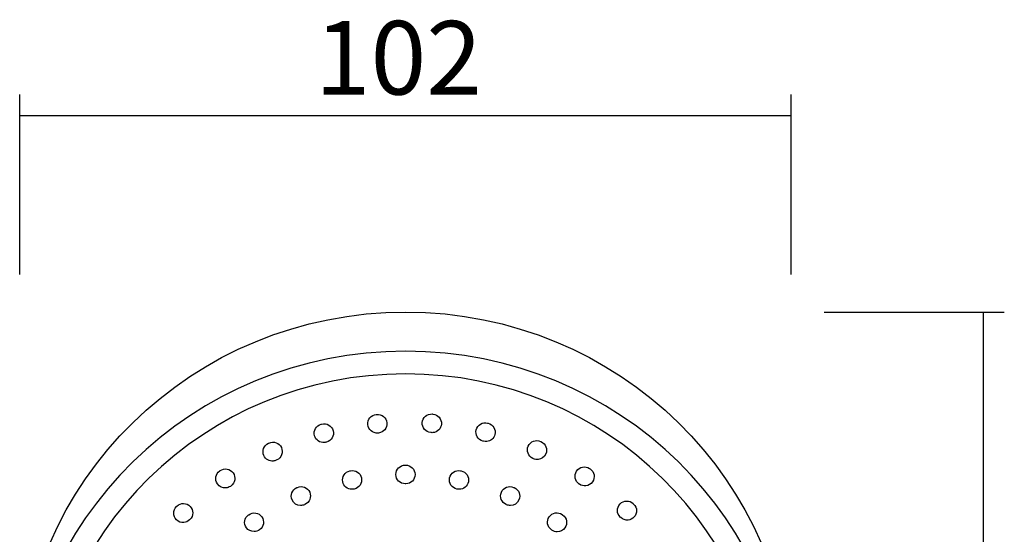
# Model space of a CAD drawing. Units: inches. Extents: x 28.716 to 28.975, y -4.301 to -4.025.
# Drawn here: x 28.821 to 28.951, y -4.093 to -4.025 of the extents above; entities that cross this region are included whole.
import ezdxf

# ---------------------------------------------------------------- set-up
doc = ezdxf.new("R2010")
doc.units = ezdxf.units.IN
doc.header["$MEASUREMENT"] = 0
doc.layers.add('Layer 1', color=7, linetype='Continuous')

msp = doc.modelspace()

# ---------------------------------------------------------------- linework, layer by layer
at = {"layer": 'Layer 1', "color": 7, "lineweight": 25}
for p, q in [((28.82076, -4.05846), (28.82076, -4.03465)), ((28.92274, -4.05846), (28.92274, -4.03465)), ((28.82076, -4.03743), (28.92274, -4.03743)), ((28.92708, -4.0634), (28.95089, -4.0634)), ((28.94811, -4.0634), (28.94811, -4.30056))]:
    msp.add_line(p, q, dxfattribs=at)
for points, knots in [([(28.82082, -4.11597), (28.82078, -4.11511), (28.82076, -4.11425), (28.82076, -4.11338), (28.82076, -4.08578), (28.84359, -4.0634), (28.87176, -4.0634), (28.89992, -4.0634), (28.92276, -4.08578), (28.92276, -4.11338), (28.92276, -4.11385), (28.92275, -4.11431), (28.92274, -4.11478)], [0, 0, 0, 0, 1, 1, 1, 2, 2, 2, 3, 3, 3, 4, 4, 4, 4]), ([(28.92276, -4.11856), (28.92276, -4.14616), (28.89992, -4.16854), (28.87176, -4.16854), (28.84359, -4.16854), (28.82076, -4.14616), (28.82076, -4.11856), (28.82076, -4.09096), (28.84359, -4.06858), (28.87176, -4.06858), (28.89992, -4.06858), (28.92276, -4.09096), (28.92276, -4.11856)], [0, 0, 0, 0, 1, 1, 1, 2, 2, 2, 3, 3, 3, 4, 4, 4, 4]), ([(28.87176, -4.16554), (28.84529, -4.16554), (28.82376, -4.14447), (28.82376, -4.11856), (28.82376, -4.09266), (28.84529, -4.07158), (28.87176, -4.07158), (28.89822, -4.07158), (28.91976, -4.09266), (28.91976, -4.11856), (28.91976, -4.14447), (28.89822, -4.16554), (28.87176, -4.16554)], [0, 0, 0, 0, 1, 1, 1, 2, 2, 2, 3, 3, 3, 4, 4, 4, 4]), ([(28.8751, -4.07935), (28.87442, -4.07929), (28.87391, -4.0787), (28.87396, -4.07802), (28.87402, -4.07734), (28.87461, -4.07683), (28.87529, -4.07688)], [2, 2, 2, 2, 3, 3, 3, 4, 4, 4, 4]), ([(28.87172, -4.08611), (28.87104, -4.08611), (28.87048, -4.08556), (28.87048, -4.08488), (28.87048, -4.0842), (28.87104, -4.08364), (28.87172, -4.08364)], [1, 1, 1, 1, 2, 2, 2, 3, 3, 3, 3]), ([(28.87176, -4.08364), (28.87244, -4.08364), (28.87301, -4.0842), (28.87301, -4.08488), (28.87301, -4.08556), (28.87247, -4.08611), (28.87179, -4.08611)], [4, 4, 4, 4, 5, 5, 5, 6, 6, 6, 6]), ([(28.86446, -4.08438), (28.86513, -4.08424), (28.86579, -4.08467), (28.86593, -4.08534), (28.86606, -4.08601), (28.86564, -4.08666), (28.86497, -4.0868)], [3, 3, 3, 3, 4, 4, 4, 5, 5, 5, 5])]:
    msp.add_open_spline(points, degree=3, knots=knots, dxfattribs=at)
for points in [[(28.86677, -4.07828), (28.86671, -4.07761), (28.86721, -4.077), (28.86789, -4.07694)], [(28.86789, -4.07694), (28.86789, -4.07694), (28.86793, -4.07694), (28.86793, -4.07694)], [(28.86793, -4.07694), (28.86861, -4.07688), (28.86923, -4.07738), (28.86929, -4.07805)], [(28.87529, -4.07688), (28.87529, -4.07688), (28.87536, -4.07689), (28.87536, -4.07689)], [(28.87536, -4.07689), (28.87604, -4.07694), (28.87655, -4.07753), (28.8765, -4.07821)], [(28.85973, -4.07975), (28.85955, -4.07909), (28.85995, -4.07841), (28.8606, -4.07824)], [(28.8606, -4.07824), (28.8606, -4.07824), (28.86066, -4.07822), (28.86066, -4.07822)], [(28.86066, -4.07822), (28.86133, -4.07804), (28.862, -4.07843), (28.86218, -4.07909)], [(28.86811, -4.0794), (28.86744, -4.07946), (28.86683, -4.07896), (28.86677, -4.07828)], [(28.86929, -4.07805), (28.86935, -4.07873), (28.86886, -4.07933), (28.86819, -4.0794)], [(28.8765, -4.07821), (28.87645, -4.07882), (28.87597, -4.0793), (28.87538, -4.07935)], [(28.8811, -4.07897), (28.88127, -4.07831), (28.88194, -4.07791), (28.8826, -4.07808)], [(28.8826, -4.07808), (28.8826, -4.07808), (28.88267, -4.0781), (28.88267, -4.0781)], [(28.88267, -4.0781), (28.88333, -4.07827), (28.88373, -4.07894), (28.88356, -4.0796)], [(28.86103, -4.08066), (28.86044, -4.08071), (28.85988, -4.08034), (28.85973, -4.07975)], [(28.86218, -4.07909), (28.86236, -4.07975), (28.86197, -4.08042), (28.86131, -4.0806)], [(28.86819, -4.0794), (28.86819, -4.0794), (28.86811, -4.0794), (28.86811, -4.0794)], [(28.87517, -4.07935), (28.87517, -4.07935), (28.8751, -4.07935), (28.8751, -4.07935)], [(28.87538, -4.07935), (28.87531, -4.07936), (28.87524, -4.07936), (28.87517, -4.07935)], [(28.88199, -4.08047), (28.88133, -4.0803), (28.88093, -4.07963), (28.8811, -4.07897)], [(28.88356, -4.0796), (28.88343, -4.08012), (28.88298, -4.08048), (28.88248, -4.08052)], [(28.85303, -4.08239), (28.85275, -4.08177), (28.85302, -4.08103), (28.85364, -4.08075)], [(28.85364, -4.08075), (28.85364, -4.08075), (28.8537, -4.08072), (28.8537, -4.08072)], [(28.8537, -4.08072), (28.85432, -4.08043), (28.85505, -4.0807), (28.85534, -4.08132)], [(28.86124, -4.08062), (28.86117, -4.08064), (28.8611, -4.08065), (28.86103, -4.08066)], [(28.86131, -4.0806), (28.86131, -4.0806), (28.86124, -4.08062), (28.86124, -4.08062)], [(28.88206, -4.08049), (28.88206, -4.08049), (28.88199, -4.08047), (28.88199, -4.08047)], [(28.88248, -4.08052), (28.88234, -4.08053), (28.8822, -4.08052), (28.88206, -4.08049)], [(28.88859, -4.08276), (28.88797, -4.08247), (28.88769, -4.08174), (28.88797, -4.08112)], [(28.88797, -4.08112), (28.88825, -4.0805), (28.88898, -4.08022), (28.8896, -4.08051)], [(28.8896, -4.08051), (28.8896, -4.08051), (28.88965, -4.08053), (28.88965, -4.08053)], [(28.88965, -4.08053), (28.89028, -4.0808), (28.89057, -4.08153), (28.89029, -4.08215)], [(28.85426, -4.0831), (28.85376, -4.08315), (28.85326, -4.08287), (28.85303, -4.08239)], [(28.85534, -4.08132), (28.85562, -4.08194), (28.85535, -4.08268), (28.85473, -4.08296)], [(28.89029, -4.08215), (28.89011, -4.08258), (28.88971, -4.08285), (28.88927, -4.08289)], [(28.85467, -4.08299), (28.85454, -4.08305), (28.8544, -4.08309), (28.85426, -4.0831)], [(28.85473, -4.08296), (28.85473, -4.08296), (28.85467, -4.08299), (28.85467, -4.08299)], [(28.87172, -4.08364), (28.87172, -4.08364), (28.87176, -4.08364), (28.87176, -4.08364)], [(28.88867, -4.08279), (28.88867, -4.08279), (28.88859, -4.08276), (28.88859, -4.08276)], [(28.88927, -4.08289), (28.88907, -4.08291), (28.88886, -4.08288), (28.88867, -4.08279)], [(28.89437, -4.08443), (28.89474, -4.08386), (28.89551, -4.08371), (28.89608, -4.08408)], [(28.84688, -4.08613), (28.8465, -4.08556), (28.84664, -4.08479), (28.8472, -4.08441)], [(28.8472, -4.08441), (28.8472, -4.08441), (28.84725, -4.08437), (28.84725, -4.08437)], [(28.84725, -4.08437), (28.84781, -4.08398), (28.84858, -4.08412), (28.84897, -4.08468)], [(28.84897, -4.08468), (28.84936, -4.08524), (28.84922, -4.08601), (28.84866, -4.0864)], [(28.86345, -4.08585), (28.86331, -4.08519), (28.86374, -4.08453), (28.8644, -4.08439)], [(28.8644, -4.08439), (28.8644, -4.08439), (28.86446, -4.08438), (28.86446, -4.08438)], [(28.87757, -4.08534), (28.87771, -4.08467), (28.87836, -4.08424), (28.87903, -4.08438)], [(28.87903, -4.08438), (28.87903, -4.08438), (28.87911, -4.08439), (28.87911, -4.08439)], [(28.87911, -4.08439), (28.87977, -4.08453), (28.8802, -4.08519), (28.88006, -4.08586)], [(28.89471, -4.08614), (28.89414, -4.08576), (28.89399, -4.085), (28.89437, -4.08443)], [(28.89608, -4.08408), (28.89608, -4.08408), (28.89615, -4.08413), (28.89615, -4.08413)], [(28.89615, -4.08413), (28.89671, -4.08452), (28.89686, -4.08529), (28.89647, -4.08585)], [(28.84801, -4.08666), (28.84758, -4.0867), (28.84714, -4.08651), (28.84688, -4.08613)], [(28.85746, -4.08658), (28.85809, -4.08631), (28.85881, -4.0866), (28.85909, -4.08722)], [(28.86466, -4.08684), (28.86408, -4.08684), (28.86357, -4.08644), (28.86345, -4.08585)], [(28.87179, -4.08611), (28.87179, -4.08611), (28.87172, -4.08611), (28.87172, -4.08611)], [(28.87854, -4.0868), (28.87787, -4.08666), (28.87744, -4.08601), (28.87757, -4.08534)], [(28.88006, -4.08586), (28.87994, -4.08644), (28.87942, -4.08683), (28.87885, -4.08683)], [(28.88442, -4.08723), (28.88469, -4.0866), (28.88541, -4.08631), (28.88604, -4.08658)], [(28.89475, -4.08617), (28.89475, -4.08617), (28.89471, -4.08614), (28.89471, -4.08614)], [(28.89557, -4.08638), (28.89529, -4.08641), (28.895, -4.08634), (28.89475, -4.08617)], [(28.89647, -4.08585), (28.89625, -4.08617), (28.89592, -4.08635), (28.89557, -4.08638)], [(28.8486, -4.08645), (28.84842, -4.08657), (28.84822, -4.08664), (28.84801, -4.08666)], [(28.84866, -4.0864), (28.84866, -4.0864), (28.8486, -4.08645), (28.8486, -4.08645)], [(28.85675, -4.08823), (28.85649, -4.0876), (28.85678, -4.08688), (28.8574, -4.08661)], [(28.8574, -4.08661), (28.8574, -4.08661), (28.85746, -4.08658), (28.85746, -4.08658)], [(28.85909, -4.08722), (28.85936, -4.08785), (28.85907, -4.08857), (28.85845, -4.08885)], [(28.86491, -4.08681), (28.86482, -4.08683), (28.86474, -4.08684), (28.86466, -4.08684)], [(28.86497, -4.0868), (28.86497, -4.0868), (28.86491, -4.08681), (28.86491, -4.08681)], [(28.87859, -4.08681), (28.87859, -4.08681), (28.87854, -4.0868), (28.87854, -4.0868)], [(28.87885, -4.08683), (28.87877, -4.08683), (28.87868, -4.08683), (28.87859, -4.08681)], [(28.88507, -4.08885), (28.88444, -4.08858), (28.88415, -4.08785), (28.88442, -4.08723)], [(28.88604, -4.08658), (28.88604, -4.08658), (28.88612, -4.08661), (28.88612, -4.08661)], [(28.88612, -4.08661), (28.88674, -4.08689), (28.88703, -4.08762), (28.88675, -4.08824)], [(28.84154, -4.08906), (28.84203, -4.08859), (28.84281, -4.0886), (28.84328, -4.08909)], [(28.85789, -4.08898), (28.85741, -4.08898), (28.85696, -4.0887), (28.85675, -4.08823)], [(28.85838, -4.08888), (28.85822, -4.08894), (28.85805, -4.08898), (28.85789, -4.08898)], [(28.85845, -4.08885), (28.85845, -4.08885), (28.85838, -4.08888), (28.85838, -4.08888)], [(28.88512, -4.08887), (28.88512, -4.08887), (28.88507, -4.08885), (28.88507, -4.08885)], [(28.88562, -4.08898), (28.88545, -4.08898), (28.88528, -4.08894), (28.88512, -4.08887)], [(28.88675, -4.08824), (28.88654, -4.0887), (28.88609, -4.08898), (28.88562, -4.08898)], [(28.90014, -4.09051), (28.89965, -4.09004), (28.89964, -4.08926), (28.90011, -4.08876)], [(28.90011, -4.08876), (28.90058, -4.08827), (28.90137, -4.08826), (28.90186, -4.08873)], [(28.90186, -4.08873), (28.90186, -4.08873), (28.9019, -4.08878), (28.9019, -4.08878)], [(28.9019, -4.08878), (28.9024, -4.08925), (28.90242, -4.09003), (28.90195, -4.09052)], [(28.84147, -4.09087), (28.84099, -4.09038), (28.84099, -4.0896), (28.84148, -4.08912)], [(28.84148, -4.08912), (28.84148, -4.08912), (28.84154, -4.08906), (28.84154, -4.08906)], [(28.84328, -4.08909), (28.84376, -4.08958), (28.84375, -4.09036), (28.84326, -4.09084)], [(28.85072, -4.09192), (28.85033, -4.09136), (28.85043, -4.09061), (28.85099, -4.09021)], [(28.85099, -4.09021), (28.85099, -4.09021), (28.85103, -4.09019), (28.85103, -4.09019)], [(28.85103, -4.09019), (28.85159, -4.0898), (28.85237, -4.08992), (28.85276, -4.09048)], [(28.89074, -4.09047), (28.89114, -4.08991), (28.89191, -4.08978), (28.89246, -4.09017)], [(28.89246, -4.09017), (28.89246, -4.09017), (28.89252, -4.09021), (28.89252, -4.09021)], [(28.89252, -4.09021), (28.89308, -4.09061), (28.89321, -4.09138), (28.89282, -4.09193)], [(28.84246, -4.09123), (28.8421, -4.09126), (28.84174, -4.09114), (28.84147, -4.09087)], [(28.84321, -4.09088), (28.843, -4.09109), (28.84273, -4.0912), (28.84246, -4.09123)], [(28.84326, -4.09084), (28.84326, -4.09084), (28.84321, -4.09088), (28.84321, -4.09088)], [(28.85276, -4.09048), (28.85315, -4.09104), (28.85303, -4.0918), (28.85247, -4.09219)], [(28.89104, -4.09219), (28.89048, -4.0918), (28.89035, -4.09103), (28.89074, -4.09047)], [(28.9002, -4.09057), (28.9002, -4.09057), (28.90014, -4.09051), (28.90014, -4.09051)], [(28.90117, -4.0909), (28.90082, -4.09093), (28.90047, -4.09082), (28.9002, -4.09057)], [(28.90195, -4.09052), (28.90173, -4.09075), (28.90145, -4.09087), (28.90117, -4.0909)], [(28.85173, -4.09242), (28.85134, -4.09242), (28.85096, -4.09225), (28.85072, -4.09192)], [(28.85247, -4.09219), (28.85225, -4.09235), (28.85199, -4.09242), (28.85173, -4.09242)], [(28.8911, -4.09223), (28.8911, -4.09223), (28.89104, -4.09219), (28.89104, -4.09219)], [(28.89181, -4.09246), (28.89156, -4.09246), (28.89131, -4.09238), (28.8911, -4.09223)], [(28.89282, -4.09193), (28.89258, -4.09227), (28.8922, -4.09246), (28.89181, -4.09246)]]:
    msp.add_open_spline(points, degree=3, dxfattribs=at)

# ---------------------------------------------------------------- texts
msp.add_text('102', height=0.009715, dxfattribs=at).set_placement((28.85978, -4.03465))

doc.saveas('drawing.dxf')
